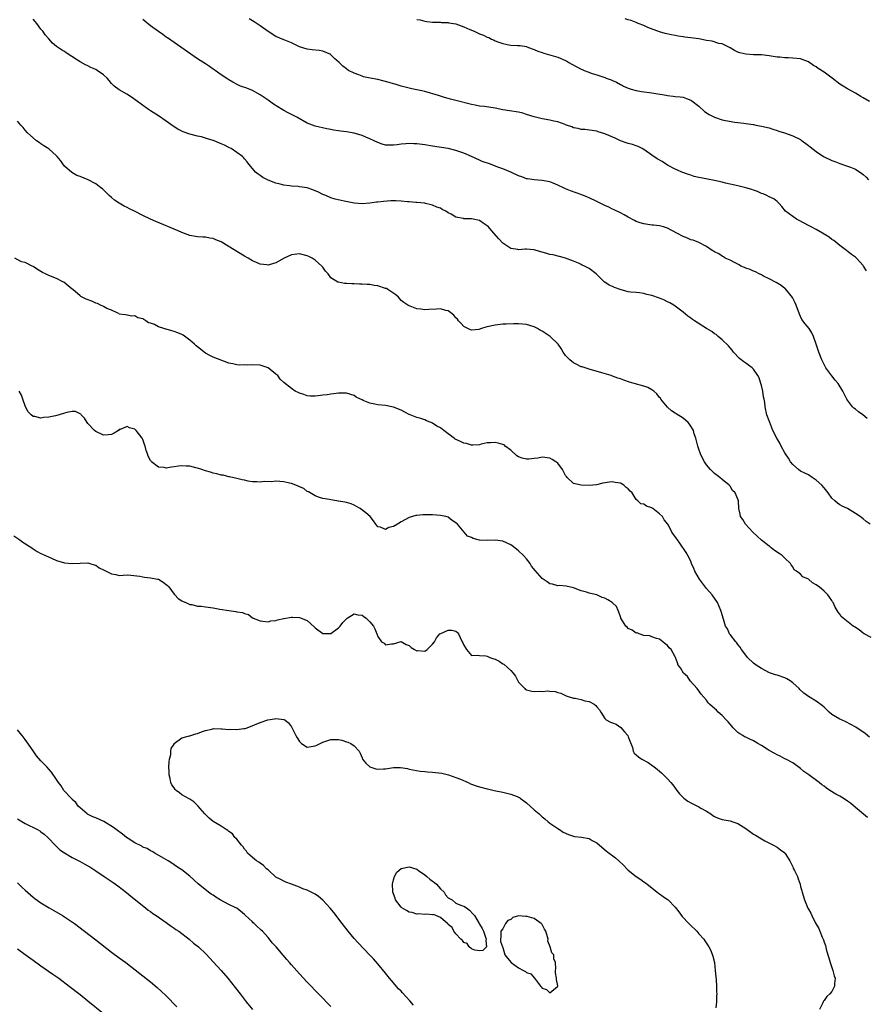
# Model space of a CAD drawing. Units: inches. Extents: x 2592000 to 2595000, y 1515000 to 1518000.
# Drawn here: x 2592630 to 2592846, y 1517248 to 1517500 of the extents above; entities that cross this region are included whole.
import ezdxf

# ---------------------------------------------------------------- set-up
doc = ezdxf.new("R2010")
doc.units = ezdxf.units.IN
doc.header["$MEASUREMENT"] = 0
doc.layers.add('LD25921515_10ft', color=254, linetype='Continuous')

msp = doc.modelspace()

# ---------------------------------------------------------------- linework, layer by layer
at = {"layer": 'LD25921515_10ft'}
for points, elevation in [([(2592846.76, 1517371), (2592845.74, 1517371.74), (2592845, 1517372.39), (2592844.65, 1517372.65), (2592844.21, 1517373), (2592843, 1517373.8), (2592840.97, 1517375), (2592839.63, 1517375.63), (2592839, 1517375.99), (2592838.4, 1517376.4), (2592837.74, 1517377), (2592837, 1517377.7), (2592836.07, 1517379), (2592835, 1517380.36), (2592834.47, 1517381), (2592833, 1517382.31), (2592831.98, 1517383), (2592831, 1517383.6), (2592830.07, 1517384.07), (2592829, 1517384.62), (2592828.5, 1517385), (2592827, 1517386.26), (2592826.46, 1517387), (2592825.92, 1517387.92), (2592825.17, 1517389), (2592825, 1517389.28), (2592824.04, 1517391), (2592823.7, 1517391.7), (2592822.9, 1517393), (2592821.93, 1517395), (2592821.69, 1517395.69), (2592821.14, 1517397), (2592821, 1517397.44), (2592820.43, 1517399), (2592819.97, 1517401), (2592819.87, 1517402.13), (2592819.72, 1517403), (2592819.57, 1517403.57), (2592819.36, 1517405), (2592819, 1517406.49), (2592818.86, 1517407), (2592818.41, 1517408.41), (2592818.12, 1517409), (2592817, 1517410.66), (2592816.62, 1517411), (2592815.67, 1517411.67), (2592815, 1517412.21), (2592814.51, 1517412.51), (2592813.38, 1517413.38), (2592811.9, 1517415), (2592811.53, 1517415.53), (2592811, 1517416.07), (2592810.63, 1517416.63), (2592809, 1517418.1), (2592807.95, 1517419), (2592807.46, 1517419.46), (2592807, 1517419.69), (2592806.3, 1517420.3), (2592804.94, 1517421.06), (2592801.92, 1517423), (2592801.37, 1517423.37), (2592801, 1517423.67), (2592800.2, 1517424.2), (2592799, 1517425.25), (2592797, 1517426.74), (2592796.62, 1517427), (2592795.6, 1517427.6), (2592795, 1517427.87), (2592794.26, 1517428.26), (2592793, 1517428.79), (2592791, 1517429.51), (2592789.76, 1517429.76), (2592789, 1517429.99), (2592787.85, 1517430.15), (2592787, 1517430.2), (2592785.64, 1517430.36), (2592785, 1517430.41), (2592782.97, 1517430.97), (2592781.5, 1517431.5), (2592781, 1517431.74), (2592780.08, 1517432.08), (2592779, 1517432.85), (2592778.9, 1517432.9), (2592776.77, 1517435), (2592775, 1517436.36), (2592773.8, 1517437), (2592773.24, 1517437.24), (2592773, 1517437.38), (2592772.3, 1517437.7), (2592771, 1517438.25), (2592769, 1517439.02), (2592767.4, 1517439.4), (2592767, 1517439.48), (2592765.82, 1517439.82), (2592765, 1517439.95), (2592764.23, 1517440.23), (2592761.45, 1517441), (2592761, 1517441.11), (2592760.87, 1517441.13), (2592759, 1517441.27), (2592758.7, 1517441.3), (2592757, 1517441.16), (2592756.77, 1517441.23), (2592755, 1517441.45), (2592753, 1517442.82), (2592751.98, 1517443.98), (2592750.07, 1517446.07), (2592749.27, 1517447), (2592749, 1517447.26), (2592747.93, 1517447.93), (2592747, 1517448.64), (2592745.36, 1517449), (2592745, 1517449.06), (2592743, 1517449.08), (2592742.88, 1517449.12), (2592741, 1517449.5), (2592739.78, 1517450.22), (2592739, 1517450.61), (2592738.4, 1517451), (2592737.48, 1517451.48), (2592737, 1517451.77), (2592736.07, 1517452.07), (2592735, 1517452.55), (2592734.62, 1517452.62), (2592733.24, 1517453), (2592733, 1517453.05), (2592731, 1517453.26), (2592730.75, 1517453.25), (2592729, 1517453.41), (2592728.6, 1517453.4), (2592727, 1517453.57), (2592725.64, 1517453.64), (2592724.38, 1517453.62), (2592722.47, 1517453.53), (2592721, 1517453.32), (2592720.69, 1517453.31), (2592719, 1517453.04), (2592717, 1517452.86), (2592715, 1517453.03), (2592712.46, 1517453.54), (2592710.11, 1517454.11), (2592709, 1517454.43), (2592707.72, 1517455), (2592707, 1517455.28), (2592705.85, 1517455.85), (2592704.46, 1517456.46), (2592703, 1517456.97), (2592701, 1517457.27), (2592700.7, 1517457.3), (2592699, 1517457.41), (2592698.5, 1517457.5), (2592697, 1517457.67), (2592696.06, 1517457.94), (2592695, 1517458.19), (2592693, 1517458.92), (2592692.83, 1517459), (2592691.66, 1517459.66), (2592691, 1517460.12), (2592690.49, 1517460.49), (2592689.76, 1517461), (2592689, 1517461.95), (2592688.11, 1517463), (2592687.64, 1517463.64), (2592687, 1517464.37), (2592686.73, 1517464.73), (2592686.49, 1517465), (2592685, 1517465.97), (2592683.58, 1517467), (2592683.19, 1517467.19), (2592683, 1517467.26), (2592681.85, 1517467.85), (2592681, 1517468.23), (2592680.44, 1517468.44), (2592679.24, 1517469), (2592679, 1517469.1), (2592677.51, 1517469.51), (2592677, 1517469.7), (2592676, 1517470), (2592675, 1517470.18), (2592673.37, 1517470.63), (2592673, 1517470.69), (2592671.28, 1517471.28), (2592669.94, 1517471.94), (2592668.74, 1517472.74), (2592667, 1517474.02), (2592665, 1517475.39), (2592663, 1517476.68), (2592662.45, 1517477), (2592659.63, 1517479), (2592658.14, 1517480.14), (2592656.95, 1517480.95), (2592655, 1517481.99), (2592653.71, 1517483), (2592653.32, 1517483.32), (2592653, 1517483.65), (2592652.38, 1517484.38), (2592651.87, 1517485), (2592651, 1517485.82), (2592649.36, 1517487), (2592649, 1517487.2), (2592647.76, 1517487.76), (2592647, 1517488.14), (2592646.39, 1517488.39), (2592645, 1517489.21), (2592644.37, 1517489.63), (2592641.45, 1517491.45), (2592641, 1517491.78), (2592640.21, 1517492.21), (2592639, 1517493.13), (2592637.96, 1517493.96), (2592637.02, 1517495.02), (2592636.09, 1517496.09), (2592635.46, 1517497), (2592635, 1517497.55), (2592633.95, 1517499), (2592633.51, 1517499.51), (2592633, 1517500.07)], 8930), ([(2592846.03, 1517398.03), (2592844.89, 1517399), (2592843.77, 1517399.77), (2592843, 1517400.4), (2592842.65, 1517400.65), (2592842.29, 1517401), (2592841, 1517402.69), (2592840.8, 1517403), (2592839.83, 1517405), (2592838.61, 1517407), (2592837.86, 1517407.86), (2592836.97, 1517408.97), (2592835.46, 1517411), (2592835.29, 1517411.29), (2592834.41, 1517413), (2592833.64, 1517415), (2592833.47, 1517415.47), (2592833, 1517417), (2592832.32, 1517419), (2592831.92, 1517419.92), (2592831.17, 1517421), (2592830.21, 1517422.21), (2592829.36, 1517423.36), (2592829, 1517424.06), (2592828.71, 1517424.71), (2592827.89, 1517427), (2592827.63, 1517427.63), (2592826.95, 1517428.95), (2592825.16, 1517431.16), (2592825, 1517431.28), (2592824.01, 1517432.01), (2592822.77, 1517432.77), (2592821, 1517433.71), (2592819.56, 1517434.44), (2592819, 1517434.74), (2592818.45, 1517435), (2592817.49, 1517435.5), (2592817, 1517435.65), (2592816.11, 1517436.11), (2592815, 1517436.47), (2592814.65, 1517436.65), (2592813.75, 1517437), (2592813.29, 1517437.29), (2592813, 1517437.44), (2592812.09, 1517437.91), (2592811, 1517438.5), (2592809.77, 1517439), (2592809.33, 1517439.33), (2592809, 1517439.48), (2592808.12, 1517440.12), (2592807, 1517440.64), (2592806.8, 1517440.8), (2592806.41, 1517441), (2592805, 1517442.01), (2592803.06, 1517443), (2592801.58, 1517443.58), (2592801, 1517443.72), (2592800.13, 1517444.13), (2592799, 1517444.52), (2592797.42, 1517445.42), (2592795, 1517446.69), (2592794.01, 1517447), (2592793, 1517447.26), (2592791.45, 1517447.45), (2592791, 1517447.48), (2592789, 1517447.75), (2592788.01, 1517448.01), (2592787, 1517448.4), (2592786.6, 1517448.6), (2592785, 1517449.5), (2592783.92, 1517450.08), (2592783, 1517450.61), (2592781.38, 1517451.38), (2592781, 1517451.51), (2592780.01, 1517452.01), (2592779, 1517452.45), (2592777, 1517453.48), (2592775, 1517454.43), (2592774.6, 1517454.6), (2592773.15, 1517455.15), (2592770.21, 1517456.21), (2592769, 1517456.76), (2592768.82, 1517456.82), (2592768.44, 1517457), (2592767, 1517457.7), (2592765.82, 1517458.18), (2592765, 1517458.48), (2592763, 1517458.89), (2592761, 1517459), (2592759.28, 1517459.28), (2592759, 1517459.28), (2592757.78, 1517459.78), (2592757, 1517460.01), (2592755, 1517460.97), (2592753, 1517461.8), (2592751.7, 1517462.3), (2592749.79, 1517463), (2592747.71, 1517463.71), (2592747, 1517464.01), (2592744.93, 1517465), (2592743, 1517465.86), (2592741.73, 1517466.27), (2592741, 1517466.55), (2592739, 1517467), (2592735, 1517467.63), (2592733, 1517467.98), (2592731, 1517468.23), (2592730.23, 1517468.23), (2592729, 1517468.29), (2592728.2, 1517468.2), (2592727, 1517468.13), (2592725.98, 1517467.98), (2592725, 1517467.88), (2592723.87, 1517467.87), (2592723, 1517467.92), (2592722.14, 1517468.14), (2592721, 1517468.54), (2592720.07, 1517469), (2592719, 1517469.5), (2592717.96, 1517469.96), (2592717, 1517470.32), (2592715, 1517470.91), (2592713, 1517471.28), (2592711.46, 1517471.46), (2592711, 1517471.56), (2592709.7, 1517471.7), (2592709, 1517471.89), (2592708.03, 1517472.03), (2592705, 1517472.76), (2592704.32, 1517473), (2592703, 1517473.52), (2592700.39, 1517475), (2592699, 1517475.68), (2592698.15, 1517476.15), (2592697, 1517476.75), (2592696.58, 1517477), (2592694.39, 1517478.39), (2592693, 1517479.4), (2592692.03, 1517480.03), (2592691, 1517480.74), (2592689, 1517481.82), (2592687.59, 1517482.41), (2592685.94, 1517483), (2592685.27, 1517483.27), (2592683.98, 1517483.98), (2592683, 1517484.54), (2592682.73, 1517484.73), (2592681, 1517485.85), (2592679.45, 1517487), (2592679, 1517487.29), (2592678.01, 1517488.01), (2592677, 1517488.63), (2592675, 1517489.91), (2592669, 1517494.15), (2592667.32, 1517495.32), (2592667, 1517495.5), (2592666.13, 1517496.13), (2592665, 1517496.9), (2592663, 1517498.4), (2592661.54, 1517499.54), (2592661, 1517500.02)], 8920), ([(2592845.82, 1517435.81), (2592845.09, 1517437), (2592845, 1517437.12), (2592843.26, 1517439), (2592843, 1517439.26), (2592841.97, 1517439.97), (2592840.76, 1517441), (2592839, 1517442.26), (2592837.49, 1517443.49), (2592837, 1517443.8), (2592836.34, 1517444.34), (2592835, 1517445.17), (2592834.62, 1517445.38), (2592833, 1517446.33), (2592831.67, 1517447), (2592831.23, 1517447.23), (2592831, 1517447.33), (2592828.61, 1517448.61), (2592827.94, 1517449), (2592827, 1517449.67), (2592825.18, 1517451), (2592824.21, 1517452.21), (2592823.5, 1517453), (2592823, 1517453.48), (2592822.18, 1517454.18), (2592821, 1517454.7), (2592820.41, 1517455), (2592819.44, 1517455.44), (2592819, 1517455.57), (2592818.04, 1517456.04), (2592817, 1517456.36), (2592816.53, 1517456.53), (2592815, 1517456.98), (2592813, 1517457.5), (2592809.79, 1517458.21), (2592809, 1517458.41), (2592807, 1517458.87), (2592805.21, 1517459.21), (2592803.5, 1517459.5), (2592803, 1517459.64), (2592801.87, 1517459.87), (2592801, 1517460.22), (2592800.39, 1517460.38), (2592798.68, 1517461), (2592797.53, 1517461.53), (2592797, 1517461.72), (2592795, 1517462.81), (2592793.67, 1517463.67), (2592792.41, 1517464.41), (2592791, 1517465.36), (2592789, 1517466.78), (2592788.58, 1517467), (2592787.51, 1517467.51), (2592787, 1517467.72), (2592786.04, 1517468.04), (2592785, 1517468.3), (2592784.49, 1517468.49), (2592783, 1517468.96), (2592781.63, 1517469.63), (2592779, 1517470.76), (2592778.17, 1517471), (2592777.3, 1517471.3), (2592777, 1517471.43), (2592773.87, 1517471.87), (2592773, 1517471.85), (2592772.16, 1517472.16), (2592771, 1517472.34), (2592770.55, 1517472.55), (2592769.26, 1517473), (2592769, 1517473.11), (2592768.85, 1517473.15), (2592767, 1517473.85), (2592765.96, 1517474.04), (2592765, 1517474.27), (2592763.48, 1517474.52), (2592763, 1517474.58), (2592761, 1517475.09), (2592759, 1517475.75), (2592758.03, 1517476.03), (2592757, 1517476.29), (2592754.69, 1517476.69), (2592753, 1517476.94), (2592751, 1517477.3), (2592748.27, 1517477.73), (2592747, 1517477.89), (2592745.87, 1517478.13), (2592745, 1517478.27), (2592741, 1517479.28), (2592739.61, 1517479.61), (2592739, 1517479.81), (2592738.05, 1517480.05), (2592736.55, 1517480.55), (2592733, 1517481.59), (2592732.27, 1517481.73), (2592731, 1517482.06), (2592729.68, 1517482.32), (2592727.02, 1517482.98), (2592725.49, 1517483.49), (2592725, 1517483.58), (2592723.92, 1517483.92), (2592722.32, 1517484.32), (2592721, 1517484.63), (2592719.09, 1517485), (2592717.37, 1517485.37), (2592717, 1517485.49), (2592716.16, 1517485.84), (2592715, 1517486.24), (2592713.55, 1517487), (2592713.21, 1517487.21), (2592713, 1517487.39), (2592712.08, 1517488.08), (2592711.17, 1517489), (2592709.99, 1517489.99), (2592709.05, 1517491), (2592709, 1517491.04), (2592707, 1517491.91), (2592706.06, 1517492.06), (2592704.28, 1517492.28), (2592703, 1517492.39), (2592701.02, 1517493.02), (2592699, 1517494.01), (2592697.31, 1517494.69), (2592697, 1517494.84), (2592695, 1517495.66), (2592693, 1517496.9), (2592691, 1517498.36), (2592689.42, 1517499.42), (2592688.2, 1517500.2)], 8910), ([(2592731, 1517500.01), (2592731.88, 1517499.88), (2592733, 1517499.54), (2592733.52, 1517499.52), (2592735, 1517499.31), (2592735.29, 1517499.29), (2592737, 1517499.32), (2592737.27, 1517499.27), (2592739, 1517499.24), (2592739.18, 1517499.18), (2592741, 1517498.85), (2592743, 1517498.13), (2592744.56, 1517497.44), (2592745.65, 1517497), (2592747, 1517496.32), (2592747.99, 1517495.99), (2592749, 1517495.45), (2592749.36, 1517495.36), (2592750.08, 1517495), (2592750.72, 1517494.72), (2592751, 1517494.58), (2592751.68, 1517494.32), (2592753, 1517493.89), (2592754.49, 1517493.51), (2592755, 1517493.45), (2592756.69, 1517493.31), (2592757, 1517493.37), (2592757.38, 1517493.39), (2592759, 1517493.06), (2592759.08, 1517493), (2592760.46, 1517492.46), (2592761, 1517492.34), (2592761.88, 1517491.88), (2592763, 1517491.57), (2592763.4, 1517491.4), (2592767, 1517490.4), (2592769, 1517489.5), (2592769.32, 1517489.32), (2592769.81, 1517489), (2592770.57, 1517488.57), (2592773, 1517487.33), (2592773.24, 1517487.24), (2592773.72, 1517487), (2592774.64, 1517486.64), (2592775.77, 1517486.23), (2592777, 1517485.84), (2592778.78, 1517485.22), (2592779, 1517485.16), (2592779.39, 1517485), (2592780.6, 1517484.6), (2592781, 1517484.4), (2592782.01, 1517484.01), (2592783, 1517483.4), (2592783.29, 1517483.29), (2592783.81, 1517483), (2592785, 1517482.49), (2592785.78, 1517482.22), (2592787, 1517481.89), (2592788.4, 1517481.6), (2592791, 1517481.26), (2592794.64, 1517480.64), (2592795, 1517480.55), (2592796.44, 1517480.44), (2592797, 1517480.33), (2592798.25, 1517480.25), (2592799, 1517480.11), (2592799.84, 1517479.84), (2592801, 1517479.38), (2592801.23, 1517479.23), (2592803, 1517477.81), (2592804.48, 1517476.48), (2592805.7, 1517475.7), (2592807, 1517475.02), (2592809, 1517474.36), (2592809.85, 1517474.15), (2592812.25, 1517473.75), (2592813, 1517473.69), (2592814.53, 1517473.47), (2592815, 1517473.45), (2592816.86, 1517473.14), (2592817, 1517473.13), (2592817.6, 1517473), (2592819, 1517472.77), (2592821, 1517472.28), (2592821.94, 1517471.94), (2592823, 1517471.64), (2592823.46, 1517471.46), (2592824.94, 1517471), (2592827, 1517470.27), (2592829, 1517469.31), (2592829.19, 1517469.19), (2592830.35, 1517468.35), (2592831, 1517467.84), (2592831.49, 1517467.49), (2592833, 1517466.23), (2592834.82, 1517465), (2592835, 1517464.89), (2592837, 1517464), (2592837.74, 1517463.73), (2592839, 1517463.22), (2592841, 1517462.55), (2592841.76, 1517462.24), (2592843, 1517461.78), (2592844.67, 1517460.67), (2592845, 1517460.4), (2592845.74, 1517459.74), (2592846.37, 1517459)], 8900), ([(2592846.57, 1517479), (2592845, 1517480), (2592844.36, 1517480.36), (2592843, 1517481.21), (2592841, 1517482.32), (2592839.88, 1517483), (2592839, 1517483.5), (2592837.06, 1517485), (2592835, 1517486.51), (2592833.5, 1517487.5), (2592833, 1517487.87), (2592832.28, 1517488.28), (2592831, 1517489.18), (2592829, 1517489.96), (2592827, 1517490.15), (2592825.81, 1517490.19), (2592825, 1517490.18), (2592823.67, 1517490.33), (2592823, 1517490.35), (2592821, 1517490.72), (2592819, 1517490.96), (2592817.01, 1517490.99), (2592815, 1517491.11), (2592813.47, 1517491.47), (2592813, 1517491.62), (2592812.09, 1517492.09), (2592811, 1517492.72), (2592810.84, 1517492.84), (2592810.5, 1517493), (2592809, 1517493.75), (2592808.16, 1517493.84), (2592806.42, 1517494.42), (2592805, 1517494.64), (2592803.02, 1517495.02), (2592801, 1517495.31), (2592799.48, 1517495.48), (2592799, 1517495.56), (2592797.74, 1517495.74), (2592797, 1517495.89), (2592796.05, 1517496.05), (2592794.43, 1517496.43), (2592793, 1517496.85), (2592790.01, 1517497.99), (2592789, 1517498.43), (2592787.53, 1517499), (2592787.16, 1517499.16), (2592787, 1517499.21), (2592785.74, 1517499.74), (2592785, 1517499.92), (2592784.2, 1517500.2)], 8890), ([(2592847, 1517342.09), (2592845.22, 1517343), (2592845, 1517343.17), (2592844.01, 1517344.01), (2592842.8, 1517344.8), (2592842.46, 1517345), (2592839.86, 1517347), (2592839.41, 1517347.41), (2592839, 1517348.01), (2592838.57, 1517348.57), (2592838.37, 1517349), (2592837.85, 1517349.85), (2592837.33, 1517351), (2592837.2, 1517351.2), (2592837, 1517351.53), (2592836.38, 1517352.38), (2592835.99, 1517353), (2592835, 1517353.94), (2592833.77, 1517355), (2592833.29, 1517355.29), (2592833, 1517355.55), (2592832.06, 1517356.06), (2592831, 1517356.95), (2592829.57, 1517357.57), (2592829, 1517358.22), (2592827.95, 1517359), (2592827.39, 1517359.39), (2592827, 1517360.13), (2592826.62, 1517360.62), (2592826.47, 1517361), (2592825, 1517362.31), (2592824.28, 1517363), (2592823.5, 1517363.5), (2592822.34, 1517364.34), (2592821.53, 1517365), (2592821.23, 1517365.23), (2592821, 1517365.38), (2592819, 1517366.97), (2592817.93, 1517367.93), (2592816.78, 1517369), (2592814.97, 1517371), (2592814.23, 1517372.23), (2592813.67, 1517373), (2592813.6, 1517373.6), (2592813.23, 1517375), (2592813.15, 1517377), (2592813, 1517377.44), (2592812.3, 1517379), (2592811.65, 1517379.65), (2592811, 1517380.76), (2592810.81, 1517381), (2592809, 1517382.46), (2592808.39, 1517383), (2592807, 1517383.97), (2592805.99, 1517385), (2592805, 1517386.18), (2592804.43, 1517387), (2592803.94, 1517387.94), (2592803.43, 1517389), (2592803, 1517390.22), (2592802.74, 1517391), (2592802.22, 1517393), (2592801.87, 1517394.13), (2592801.64, 1517395), (2592801.42, 1517395.42), (2592801, 1517396.12), (2592800.61, 1517396.61), (2592800.27, 1517397), (2592799, 1517398.11), (2592797.26, 1517399.26), (2592797, 1517399.39), (2592796.03, 1517400.03), (2592795, 1517400.91), (2592793.34, 1517403), (2592793.2, 1517403.2), (2592793, 1517403.41), (2592792.3, 1517404.3), (2592791.5, 1517405), (2592791, 1517405.4), (2592789.99, 1517405.99), (2592789, 1517406.34), (2592786.48, 1517407), (2592785.33, 1517407.33), (2592783.83, 1517407.83), (2592783, 1517408.16), (2592782.37, 1517408.37), (2592781, 1517408.87), (2592780.6, 1517409), (2592778.28, 1517409.72), (2592775, 1517410.64), (2592773.2, 1517411.2), (2592773, 1517411.27), (2592771.86, 1517411.86), (2592771, 1517412.26), (2592770.61, 1517412.61), (2592770.1, 1517413), (2592769, 1517414.14), (2592768.41, 1517415), (2592767.9, 1517415.9), (2592767.1, 1517417), (2592765.02, 1517419), (2592763, 1517420.33), (2592762.56, 1517420.56), (2592761.81, 1517421), (2592761, 1517421.44), (2592759, 1517422.06), (2592757, 1517422.24), (2592755.76, 1517422.24), (2592753.82, 1517422.18), (2592753, 1517422.12), (2592751, 1517421.89), (2592749, 1517421.42), (2592748.65, 1517421.35), (2592747.52, 1517421), (2592746.8, 1517420.8), (2592745, 1517420.61), (2592744.68, 1517420.68), (2592744, 1517421), (2592743, 1517421.51), (2592742.31, 1517422.31), (2592741.63, 1517423), (2592741.38, 1517423.38), (2592741, 1517423.77), (2592740.46, 1517424.46), (2592739.65, 1517425), (2592739, 1517425.53), (2592738.38, 1517425.62), (2592737, 1517426.08), (2592736.01, 1517425.99), (2592734.07, 1517425.93), (2592733, 1517425.83), (2592731.99, 1517426.01), (2592731, 1517426.08), (2592729.28, 1517426.72), (2592729, 1517426.79), (2592728.72, 1517427), (2592727.68, 1517427.68), (2592727, 1517428.2), (2592726.3, 1517429), (2592725.62, 1517429.62), (2592723.6, 1517431), (2592723.22, 1517431.22), (2592723, 1517431.29), (2592721, 1517431.93), (2592720.06, 1517432.06), (2592719, 1517432.27), (2592718.28, 1517432.28), (2592717, 1517432.39), (2592716.37, 1517432.37), (2592715, 1517432.44), (2592714.42, 1517432.42), (2592713, 1517432.56), (2592712.51, 1517432.51), (2592711, 1517432.86), (2592710.85, 1517432.85), (2592709, 1517433.98), (2592708.33, 1517435), (2592707.65, 1517435.65), (2592707, 1517436.68), (2592706.85, 1517436.85), (2592706.77, 1517437), (2592705, 1517438.49), (2592704.27, 1517439), (2592703.41, 1517439.41), (2592703, 1517439.63), (2592701, 1517440.09), (2592699, 1517439.84), (2592697.11, 1517439), (2592695.73, 1517438.27), (2592695, 1517437.82), (2592693.3, 1517437.3), (2592693, 1517437.24), (2592692.7, 1517437.3), (2592691, 1517437.5), (2592690.08, 1517437.92), (2592689, 1517438.36), (2592687.92, 1517439), (2592687, 1517439.52), (2592681.28, 1517443), (2592681, 1517443.15), (2592679.68, 1517443.68), (2592679, 1517444), (2592678.12, 1517444.12), (2592677, 1517444.36), (2592676.38, 1517444.38), (2592675, 1517444.45), (2592673, 1517444.84), (2592671, 1517445.6), (2592670.02, 1517446.02), (2592664.35, 1517448.35), (2592662.99, 1517449.01), (2592661, 1517449.94), (2592658.87, 1517451), (2592657.59, 1517451.59), (2592657, 1517451.92), (2592656.28, 1517452.28), (2592655, 1517453.03), (2592653.8, 1517453.8), (2592653, 1517454.48), (2592652.42, 1517455), (2592650.7, 1517456.7), (2592650.33, 1517457), (2592649, 1517458.02), (2592647.06, 1517459.06), (2592645, 1517459.86), (2592644.16, 1517460.16), (2592642.86, 1517460.86), (2592641, 1517462.53), (2592639.97, 1517463.97), (2592639.17, 1517465), (2592639, 1517465.18), (2592637, 1517466.91), (2592635.73, 1517467.73), (2592635, 1517468.24), (2592634.53, 1517468.53), (2592633.87, 1517469), (2592633, 1517469.74), (2592631.6, 1517471), (2592631, 1517471.68), (2592630.43, 1517472.43), (2592629.89, 1517473), (2592629, 1517474.01)], 8940), ([(2592846.61, 1517316.61), (2592845.54, 1517317.54), (2592843.16, 1517319.16), (2592841.88, 1517319.88), (2592840.54, 1517320.54), (2592839.42, 1517321), (2592839, 1517321.21), (2592837, 1517322.42), (2592836.28, 1517323), (2592835.64, 1517323.64), (2592835, 1517324.23), (2592834.62, 1517324.62), (2592833, 1517325.79), (2592831, 1517327.03), (2592829.87, 1517327.87), (2592828.82, 1517328.82), (2592828.67, 1517329), (2592827, 1517330.52), (2592826.34, 1517331), (2592825.52, 1517331.52), (2592825, 1517331.75), (2592823, 1517332.44), (2592822.56, 1517332.56), (2592821.08, 1517333.08), (2592819, 1517334.15), (2592817.68, 1517335), (2592817, 1517335.51), (2592815.42, 1517337), (2592815, 1517337.52), (2592813.91, 1517339), (2592813.58, 1517339.58), (2592813, 1517340.27), (2592812.72, 1517340.72), (2592812.46, 1517341), (2592811, 1517342.84), (2592810.89, 1517343), (2592810.3, 1517344.3), (2592809.86, 1517345), (2592809.28, 1517346.72), (2592808.75, 1517348.75), (2592808.66, 1517349), (2592807.77, 1517351), (2592806.42, 1517353), (2592805, 1517354.62), (2592803.94, 1517355.94), (2592803.19, 1517357), (2592801.98, 1517359), (2592801.73, 1517359.73), (2592801.19, 1517361), (2592801, 1517361.55), (2592800.25, 1517363), (2592799.8, 1517363.8), (2592798.21, 1517366.21), (2592797.53, 1517367), (2592797.33, 1517367.33), (2592796.12, 1517369), (2592795.26, 1517370.74), (2592795.11, 1517371), (2592794.14, 1517372.14), (2592793.7, 1517373), (2592793, 1517373.66), (2592791.31, 1517375), (2592791.11, 1517375.11), (2592791, 1517375.24), (2592789.62, 1517375.62), (2592789, 1517376.12), (2592788.22, 1517376.22), (2592787.44, 1517377), (2592787, 1517377.37), (2592786.03, 1517379), (2592785.46, 1517379.46), (2592785, 1517380.03), (2592784.44, 1517380.44), (2592783.9, 1517381), (2592783, 1517381.48), (2592781.67, 1517381.67), (2592781, 1517381.85), (2592780.19, 1517381.81), (2592778.5, 1517381.5), (2592776.88, 1517381.12), (2592775, 1517380.93), (2592773, 1517380.97), (2592771, 1517381.46), (2592769.39, 1517383), (2592769.21, 1517383.21), (2592769, 1517383.5), (2592768.49, 1517384.49), (2592768.2, 1517385), (2592767, 1517386.62), (2592766.49, 1517387), (2592765.59, 1517387.59), (2592765, 1517387.88), (2592763, 1517388.12), (2592761.93, 1517387.93), (2592761, 1517387.79), (2592759.63, 1517387.63), (2592759, 1517387.61), (2592757.86, 1517387.86), (2592757, 1517388.25), (2592756.51, 1517388.51), (2592755, 1517389.93), (2592753.58, 1517391), (2592753.27, 1517391.27), (2592753, 1517391.39), (2592751.76, 1517391.76), (2592751, 1517391.92), (2592749.83, 1517391.83), (2592749, 1517391.81), (2592747.46, 1517391.46), (2592747, 1517391.34), (2592745.26, 1517391.26), (2592745, 1517391.21), (2592743.65, 1517391.64), (2592743, 1517391.72), (2592742.15, 1517392.15), (2592740.79, 1517392.79), (2592740.5, 1517393), (2592739, 1517394.12), (2592737.86, 1517395), (2592737, 1517395.61), (2592736.11, 1517396.11), (2592735, 1517396.86), (2592734.7, 1517397), (2592733.46, 1517397.46), (2592733, 1517397.66), (2592731.99, 1517398.01), (2592731, 1517398.28), (2592729.32, 1517399), (2592729.08, 1517399.08), (2592727, 1517400.14), (2592725, 1517400.96), (2592723, 1517401.33), (2592721, 1517401.55), (2592720.28, 1517401.72), (2592719, 1517401.92), (2592717.33, 1517402.67), (2592717, 1517402.77), (2592716.6, 1517403), (2592715.53, 1517403.53), (2592715, 1517403.91), (2592713, 1517404.52), (2592712.54, 1517404.54), (2592711, 1517404.48), (2592710.43, 1517404.43), (2592709, 1517404.26), (2592708.12, 1517404.12), (2592707, 1517403.99), (2592705.81, 1517403.81), (2592705, 1517403.76), (2592703.77, 1517403.77), (2592703, 1517403.83), (2592702.14, 1517404.14), (2592701, 1517404.49), (2592700.68, 1517404.68), (2592699.96, 1517405), (2592699, 1517405.67), (2592697, 1517407.26), (2592696.13, 1517408.13), (2592695.46, 1517409), (2592695, 1517409.35), (2592693.01, 1517411.01), (2592691.52, 1517411.52), (2592691, 1517411.63), (2592689, 1517411.75), (2592687.67, 1517411.67), (2592687, 1517411.71), (2592685.69, 1517411.69), (2592685, 1517411.78), (2592683.97, 1517411.97), (2592683, 1517412.2), (2592679, 1517413.73), (2592678.12, 1517414.12), (2592677, 1517414.75), (2592676.69, 1517415), (2592675.72, 1517415.72), (2592675, 1517416.31), (2592674.62, 1517416.62), (2592674.24, 1517417), (2592673, 1517418.08), (2592671.31, 1517419.31), (2592671, 1517419.46), (2592669.94, 1517419.94), (2592669, 1517420.29), (2592668.43, 1517420.43), (2592667, 1517420.85), (2592666.86, 1517420.86), (2592666.4, 1517421), (2592665, 1517421.48), (2592663.98, 1517422.02), (2592663, 1517422.38), (2592662.5, 1517422.5), (2592661.82, 1517423), (2592661.3, 1517423.3), (2592661, 1517423.52), (2592659.78, 1517423.78), (2592659, 1517424.24), (2592658.22, 1517424.22), (2592657, 1517424.44), (2592656.56, 1517424.56), (2592655, 1517424.72), (2592654.85, 1517424.85), (2592654.44, 1517425), (2592653, 1517425.68), (2592651.85, 1517426.15), (2592651, 1517426.67), (2592650.24, 1517427), (2592649.46, 1517427.46), (2592649, 1517427.54), (2592647.99, 1517427.99), (2592646.51, 1517428.51), (2592645.22, 1517429.22), (2592645, 1517429.36), (2592643.13, 1517431), (2592643, 1517431.09), (2592641.97, 1517431.97), (2592640.84, 1517432.84), (2592640.59, 1517433), (2592639, 1517433.8), (2592637, 1517434.61), (2592636.18, 1517435), (2592635.36, 1517435.36), (2592634.08, 1517436.08), (2592633, 1517436.86), (2592632.76, 1517437), (2592631, 1517437.87), (2592630.07, 1517438.07), (2592628.32, 1517439)], 8950), ([(2592846.12, 1517296.12), (2592843, 1517298.61), (2592841.72, 1517299.72), (2592841, 1517300.27), (2592839.88, 1517301), (2592839, 1517301.53), (2592838.02, 1517302.02), (2592836.47, 1517303), (2592835.59, 1517303.58), (2592835, 1517304.06), (2592834.43, 1517304.43), (2592833.75, 1517305), (2592831.08, 1517307), (2592829.85, 1517307.85), (2592829, 1517308.6), (2592827, 1517310.06), (2592825.22, 1517311), (2592825, 1517311.1), (2592823.78, 1517311.78), (2592823, 1517312.05), (2592822.45, 1517312.45), (2592821, 1517313.21), (2592820.48, 1517313.52), (2592819, 1517314.47), (2592818.1, 1517315), (2592817.43, 1517315.43), (2592817, 1517315.64), (2592816.07, 1517316.07), (2592815, 1517316.6), (2592814.71, 1517316.71), (2592814.26, 1517317), (2592813.46, 1517317.46), (2592813, 1517317.82), (2592811.81, 1517319), (2592811.45, 1517319.45), (2592811, 1517319.93), (2592810.53, 1517320.53), (2592810.03, 1517321), (2592809, 1517322.14), (2592807.95, 1517323), (2592807.5, 1517323.5), (2592807, 1517323.91), (2592805.78, 1517325), (2592805.42, 1517325.42), (2592805, 1517326.02), (2592803.63, 1517327.63), (2592802.6, 1517329), (2592800.84, 1517331), (2592800.1, 1517332.1), (2592799.08, 1517333), (2592798.35, 1517334.35), (2592797.75, 1517335), (2592797.57, 1517335.57), (2592797.07, 1517337), (2592797, 1517337.14), (2592795.98, 1517339), (2592795.41, 1517339.41), (2592795, 1517340.07), (2592794.43, 1517340.43), (2592793.84, 1517341), (2592793, 1517341.61), (2592792.17, 1517341.83), (2592791, 1517342.22), (2592790.51, 1517342.51), (2592789, 1517342.57), (2592787.81, 1517343), (2592787.23, 1517343.23), (2592787, 1517343.22), (2592785.98, 1517343.98), (2592785, 1517344.41), (2592784.68, 1517344.68), (2592784.35, 1517345), (2592783.13, 1517347), (2592783.11, 1517347.11), (2592783, 1517347.35), (2592782.59, 1517348.59), (2592782.39, 1517349), (2592781.97, 1517349.97), (2592781, 1517350.93), (2592780.92, 1517351), (2592779.74, 1517351.74), (2592779, 1517352.12), (2592778.3, 1517352.3), (2592777, 1517352.94), (2592775, 1517353.42), (2592774.34, 1517353.66), (2592773, 1517354.02), (2592771, 1517354.8), (2592769.17, 1517355.17), (2592767.32, 1517355.32), (2592767, 1517355.31), (2592765.67, 1517355.67), (2592765, 1517355.81), (2592764.26, 1517356.26), (2592763, 1517357.12), (2592761.19, 1517359.19), (2592760.32, 1517360.32), (2592759.91, 1517361), (2592759, 1517362.17), (2592758.28, 1517363), (2592757, 1517364.18), (2592756.54, 1517364.54), (2592756.05, 1517365), (2592755, 1517365.72), (2592753, 1517366.67), (2592751, 1517366.92), (2592749, 1517366.83), (2592747, 1517366.96), (2592745.36, 1517367.36), (2592745, 1517367.6), (2592743.92, 1517367.93), (2592743.05, 1517369), (2592741.37, 1517371), (2592741, 1517371.36), (2592740.01, 1517372.01), (2592739, 1517372.79), (2592738.41, 1517373), (2592737, 1517373.29), (2592735, 1517373.45), (2592733.43, 1517373.43), (2592733, 1517373.44), (2592732.56, 1517373.44), (2592731, 1517373.29), (2592730.75, 1517373.25), (2592729.86, 1517373), (2592729, 1517372.74), (2592727, 1517371.64), (2592726.02, 1517371), (2592725, 1517370.43), (2592723.83, 1517370.17), (2592723, 1517369.71), (2592721.76, 1517370.24), (2592721, 1517370.36), (2592720.49, 1517371), (2592719.92, 1517371.92), (2592719.04, 1517373), (2592717.97, 1517373.97), (2592716.56, 1517375), (2592715.59, 1517375.59), (2592715, 1517375.9), (2592714.19, 1517376.19), (2592713, 1517376.59), (2592712.63, 1517376.63), (2592711, 1517376.94), (2592710.94, 1517376.94), (2592710.45, 1517377), (2592709, 1517377.23), (2592708.68, 1517377.32), (2592707, 1517377.6), (2592706.15, 1517377.85), (2592705, 1517378.3), (2592703.78, 1517379), (2592703.33, 1517379.33), (2592703, 1517379.39), (2592702.12, 1517380.12), (2592701, 1517380.55), (2592700.72, 1517380.72), (2592700.06, 1517381), (2592699, 1517381.41), (2592698.5, 1517381.5), (2592697, 1517381.85), (2592696.04, 1517381.96), (2592695, 1517382), (2592693.87, 1517381.87), (2592692.02, 1517381.98), (2592691, 1517381.79), (2592690.13, 1517381.87), (2592689, 1517381.88), (2592687.94, 1517382.06), (2592687, 1517382.24), (2592686.4, 1517382.4), (2592685, 1517382.67), (2592683.11, 1517383.11), (2592683, 1517383.12), (2592681.54, 1517383.54), (2592681, 1517383.59), (2592679.93, 1517383.93), (2592679, 1517384.07), (2592678.32, 1517384.32), (2592677, 1517384.68), (2592676.12, 1517385), (2592675, 1517385.37), (2592674.55, 1517385.45), (2592673, 1517385.86), (2592672.12, 1517385.88), (2592671, 1517385.94), (2592670.15, 1517385.85), (2592669, 1517385.66), (2592668.36, 1517385.63), (2592667, 1517385.37), (2592666.48, 1517385.52), (2592665, 1517385.64), (2592663.23, 1517387), (2592663.11, 1517387.11), (2592663, 1517387.34), (2592662.37, 1517388.37), (2592662.25, 1517389), (2592661.87, 1517389.87), (2592661.6, 1517391), (2592661.43, 1517391.43), (2592661, 1517392.7), (2592660.85, 1517393), (2592659.35, 1517395), (2592659, 1517395.32), (2592657.63, 1517395.63), (2592657, 1517395.98), (2592655.22, 1517395.22), (2592655, 1517395.19), (2592654.76, 1517395), (2592653.71, 1517394.29), (2592653, 1517393.92), (2592652.16, 1517393.84), (2592651, 1517393.81), (2592649, 1517394.73), (2592648.67, 1517395), (2592647, 1517396.72), (2592646.78, 1517397), (2592646.15, 1517398.15), (2592645.3, 1517399), (2592645.17, 1517399.17), (2592645, 1517399.27), (2592643.79, 1517399.79), (2592643, 1517399.83), (2592641.6, 1517399.6), (2592641, 1517399.44), (2592639.67, 1517399), (2592638.73, 1517398.73), (2592637, 1517398.36), (2592635.68, 1517398.32), (2592635, 1517398.13), (2592633.46, 1517398.54), (2592633, 1517398.57), (2592632.46, 1517399), (2592631.76, 1517399.76), (2592631.07, 1517401), (2592630.4, 1517403), (2592630.01, 1517404.01), (2592629.39, 1517405)], 8960), ([(2592628.09, 1517368.09), (2592629.63, 1517367), (2592630.41, 1517366.41), (2592632.71, 1517365), (2592633, 1517364.76), (2592634.06, 1517364.06), (2592635, 1517363.55), (2592635.37, 1517363.37), (2592637.68, 1517362.32), (2592639, 1517361.75), (2592641, 1517361.12), (2592643, 1517360.95), (2592645, 1517361.09), (2592647, 1517361.15), (2592647.49, 1517361), (2592648.62, 1517360.62), (2592649, 1517360.55), (2592649.9, 1517359.9), (2592651, 1517359.34), (2592651.63, 1517359), (2592653, 1517358.32), (2592654.14, 1517358.14), (2592655, 1517357.96), (2592657, 1517358.05), (2592657.97, 1517358.03), (2592660.28, 1517357.72), (2592661, 1517357.54), (2592661.47, 1517357.47), (2592663, 1517357.31), (2592664.8, 1517357), (2592665, 1517356.95), (2592666.22, 1517356.22), (2592667, 1517355.63), (2592667.33, 1517355.33), (2592667.63, 1517355), (2592669, 1517353.19), (2592669.2, 1517353), (2592670.04, 1517352.04), (2592671, 1517351.44), (2592671.28, 1517351.28), (2592672.01, 1517351), (2592673, 1517350.54), (2592673.52, 1517350.48), (2592675, 1517350.1), (2592675.95, 1517350.05), (2592677, 1517349.9), (2592679, 1517349.65), (2592680.66, 1517349.34), (2592683, 1517348.95), (2592684.75, 1517348.75), (2592685, 1517348.66), (2592686.46, 1517348.46), (2592687, 1517348.18), (2592687.97, 1517347.97), (2592689, 1517347.11), (2592689.09, 1517347.09), (2592689.16, 1517347), (2592691, 1517346.34), (2592693, 1517346.08), (2592693.7, 1517346.3), (2592695, 1517346.45), (2592695.38, 1517346.62), (2592697.05, 1517346.95), (2592699, 1517347.29), (2592699.25, 1517347.25), (2592701, 1517347.18), (2592701.49, 1517347), (2592703, 1517346.4), (2592704.8, 1517344.8), (2592705, 1517344.58), (2592707, 1517343.11), (2592709, 1517343.09), (2592711, 1517344.56), (2592711.45, 1517345), (2592712.12, 1517345.88), (2592713, 1517346.82), (2592713.24, 1517347), (2592715, 1517348.15), (2592715.89, 1517347.89), (2592717, 1517347.78), (2592717.44, 1517347.44), (2592718.09, 1517347), (2592719, 1517346.1), (2592719.97, 1517345), (2592720.29, 1517344.29), (2592720.82, 1517343), (2592721, 1517342.37), (2592721.99, 1517341), (2592722.63, 1517340.63), (2592723, 1517340.19), (2592724.49, 1517340.49), (2592725, 1517340.48), (2592727, 1517341.01), (2592728.27, 1517340.27), (2592729, 1517340.05), (2592729.55, 1517339.55), (2592730.36, 1517339), (2592731, 1517338.7), (2592731.29, 1517338.71), (2592733, 1517338.59), (2592733.66, 1517339), (2592735, 1517340.34), (2592735.47, 1517341), (2592736.02, 1517341.98), (2592736.9, 1517343), (2592737.12, 1517343.12), (2592739, 1517343.95), (2592739.97, 1517343.97), (2592741, 1517343.66), (2592741.35, 1517343.35), (2592741.61, 1517343), (2592742.1, 1517342.1), (2592742.58, 1517341), (2592742.73, 1517340.73), (2592743, 1517340.09), (2592743.4, 1517339.4), (2592743.65, 1517339), (2592745, 1517337.5), (2592746.42, 1517337.58), (2592747, 1517337.44), (2592748.58, 1517337.42), (2592749, 1517337.31), (2592749.66, 1517337), (2592750.64, 1517336.64), (2592751, 1517336.54), (2592751.99, 1517335.99), (2592753, 1517335.36), (2592753.22, 1517335.22), (2592755, 1517333.65), (2592755.61, 1517333), (2592756.17, 1517332.17), (2592756.83, 1517331), (2592757, 1517330.66), (2592758.56, 1517329), (2592758.79, 1517328.79), (2592759, 1517328.67), (2592760.37, 1517328.37), (2592761, 1517328.26), (2592762.32, 1517328.32), (2592763, 1517328.29), (2592764.42, 1517328.42), (2592765, 1517328.35), (2592766.3, 1517328.3), (2592767, 1517328.06), (2592767.81, 1517327.81), (2592769.16, 1517327.16), (2592769.61, 1517327), (2592771, 1517326.59), (2592771.44, 1517326.56), (2592773, 1517326.23), (2592773.93, 1517325.93), (2592775, 1517325.69), (2592776.32, 1517325), (2592776.72, 1517324.72), (2592777, 1517324.39), (2592777.62, 1517323.62), (2592777.98, 1517323), (2592779, 1517321.39), (2592779.33, 1517321), (2592780.45, 1517320.45), (2592781, 1517320.27), (2592781.89, 1517319.89), (2592783.1, 1517319.1), (2592784.06, 1517317.94), (2592784.89, 1517317), (2592785, 1517316.65), (2592786.07, 1517313.93), (2592786.27, 1517313), (2592786.54, 1517312.54), (2592787, 1517312.11), (2592787.62, 1517311.62), (2592788.46, 1517311), (2592790.1, 1517310.1), (2592791, 1517309.47), (2592791.61, 1517309), (2592792.42, 1517308.42), (2592793, 1517307.88), (2592793.5, 1517307.5), (2592795, 1517305.96), (2592795.9, 1517305), (2592796.41, 1517304.41), (2592797.23, 1517303.23), (2592797.38, 1517303), (2592798.12, 1517302.12), (2592799, 1517301.15), (2592799.16, 1517301), (2592800.25, 1517300.25), (2592801, 1517299.79), (2592803, 1517298.77), (2592803.54, 1517298.46), (2592805, 1517297.68), (2592806.09, 1517297), (2592806.61, 1517296.61), (2592807, 1517296.36), (2592807.93, 1517295.93), (2592809, 1517295.58), (2592809.47, 1517295.47), (2592811, 1517295.22), (2592811.7, 1517295), (2592813, 1517294.54), (2592815, 1517293.27), (2592817, 1517291.83), (2592817.53, 1517291.53), (2592819, 1517290.6), (2592819.87, 1517290.13), (2592822.06, 1517289), (2592823, 1517288.47), (2592823.84, 1517287.84), (2592825, 1517287.05), (2592825.11, 1517286.89), (2592826.24, 1517285), (2592826.48, 1517284.48), (2592827, 1517283.45), (2592827.14, 1517283.14), (2592827.23, 1517283), (2592827.47, 1517282.53), (2592828.19, 1517281), (2592828.41, 1517280.41), (2592828.88, 1517279), (2592829, 1517278.48), (2592829.34, 1517277.34), (2592829.39, 1517277), (2592830, 1517275), (2592830.87, 1517272.87), (2592831, 1517272.62), (2592831.62, 1517271.62), (2592831.89, 1517271), (2592832.74, 1517269.26), (2592833, 1517268.79), (2592833.68, 1517267.68), (2592833.89, 1517267), (2592834.48, 1517265.52), (2592834.82, 1517264.82), (2592835, 1517264.2), (2592835.36, 1517263.36), (2592835.55, 1517262.45), (2592835.99, 1517261), (2592836.25, 1517260.25), (2592836.55, 1517259), (2592837, 1517257.71), (2592837.27, 1517257), (2592837.62, 1517255.62), (2592837.81, 1517255), (2592837.68, 1517253.68), (2592837.65, 1517253), (2592837, 1517251.64), (2592836.49, 1517251), (2592835.68, 1517250.32), (2592835, 1517249.29), (2592834.86, 1517249.14), (2592834.79, 1517249), (2592834.69, 1517248.69), (2592833.81, 1517247)], 8970), ([(2592730.14, 1517248.14), (2592729.21, 1517249.21), (2592727.31, 1517251.31), (2592727, 1517251.66), (2592726.31, 1517252.31), (2592725.38, 1517253.38), (2592725, 1517253.85), (2592723.99, 1517255), (2592723, 1517256.3), (2592721, 1517258.72), (2592719.92, 1517259.92), (2592719, 1517260.92), (2592716.03, 1517264.03), (2592715, 1517265.16), (2592713.46, 1517267), (2592711.92, 1517269), (2592709.8, 1517271.8), (2592708.89, 1517272.89), (2592707, 1517274.97), (2592705.88, 1517275.88), (2592705, 1517276.49), (2592704.67, 1517276.67), (2592703, 1517277.47), (2592701.87, 1517277.87), (2592701, 1517278.26), (2592698.98, 1517279), (2592697.57, 1517279.57), (2592697, 1517279.77), (2592696.24, 1517280.24), (2592695, 1517280.87), (2592693, 1517282.67), (2592692.62, 1517283), (2592691.85, 1517283.85), (2592691, 1517284.38), (2592690.66, 1517284.66), (2592690.02, 1517285), (2592689, 1517285.82), (2592687.78, 1517287), (2592687.47, 1517287.47), (2592687, 1517287.95), (2592686.61, 1517288.61), (2592686.24, 1517289), (2592685, 1517290.54), (2592684.55, 1517291), (2592683.89, 1517291.89), (2592683, 1517292.53), (2592682.75, 1517292.75), (2592682.28, 1517293), (2592681, 1517293.85), (2592679, 1517295.07), (2592677.92, 1517295.92), (2592677, 1517296.82), (2592676.83, 1517297), (2592675.08, 1517299.08), (2592674.06, 1517300.06), (2592673, 1517300.72), (2592672.84, 1517300.84), (2592671, 1517301.91), (2592670.37, 1517302.37), (2592669.55, 1517303), (2592669.26, 1517303.26), (2592669, 1517303.62), (2592668.44, 1517304.44), (2592668.16, 1517305), (2592667.97, 1517306.03), (2592667.74, 1517307), (2592667.74, 1517307.74), (2592667.7, 1517309), (2592667.71, 1517310.29), (2592667.83, 1517311), (2592668.17, 1517312.17), (2592668.2, 1517313), (2592668.26, 1517313.74), (2592669, 1517314.83), (2592669.05, 1517314.95), (2592671, 1517316.41), (2592672.91, 1517316.91), (2592673, 1517316.95), (2592674.56, 1517317.44), (2592675, 1517317.54), (2592676.04, 1517317.96), (2592677, 1517318.31), (2592678.65, 1517318.65), (2592679.18, 1517318.82), (2592681, 1517318.7), (2592681.24, 1517318.76), (2592683, 1517318.56), (2592683.39, 1517318.61), (2592685, 1517318.58), (2592686.84, 1517318.84), (2592687.15, 1517318.85), (2592687.63, 1517319), (2592691, 1517320.39), (2592692.98, 1517321.02), (2592694.68, 1517321.32), (2592695, 1517321.35), (2592697, 1517321.15), (2592697.27, 1517321), (2592698.26, 1517320.26), (2592699, 1517319.27), (2592699.1, 1517319.1), (2592700.1, 1517317), (2592700.44, 1517316.44), (2592701, 1517315.49), (2592701.25, 1517315.25), (2592701.57, 1517315), (2592703, 1517314.09), (2592705, 1517314.37), (2592705.44, 1517314.56), (2592706.28, 1517315), (2592707, 1517315.33), (2592707.48, 1517315.48), (2592709, 1517315.99), (2592711, 1517315.97), (2592711.81, 1517315.81), (2592713, 1517315.42), (2592713.36, 1517315.36), (2592714.1, 1517315), (2592715, 1517314.39), (2592716.27, 1517313), (2592716.53, 1517312.52), (2592717, 1517311.3), (2592717.13, 1517311), (2592717.96, 1517309.96), (2592719, 1517309.01), (2592720.52, 1517308.52), (2592721, 1517308.45), (2592722.5, 1517308.5), (2592723, 1517308.55), (2592725, 1517308.84), (2592726.86, 1517308.86), (2592728.59, 1517308.59), (2592729, 1517308.47), (2592731.89, 1517307.89), (2592733, 1517307.86), (2592733.73, 1517307.73), (2592735, 1517307.67), (2592737.37, 1517307.37), (2592739.09, 1517307), (2592741, 1517306.33), (2592742.13, 1517305.87), (2592744.07, 1517305), (2592744.7, 1517304.7), (2592745, 1517304.6), (2592746.16, 1517304.16), (2592747, 1517303.91), (2592749, 1517303.41), (2592749.35, 1517303.35), (2592750.78, 1517303), (2592753, 1517302.51), (2592753.66, 1517302.34), (2592755, 1517302.05), (2592756.59, 1517301.41), (2592757, 1517301.29), (2592757.19, 1517301.19), (2592757.39, 1517301), (2592758.33, 1517300.33), (2592759, 1517299.82), (2592761, 1517298.05), (2592762.26, 1517297), (2592763, 1517296.25), (2592763.7, 1517295.7), (2592764.52, 1517295), (2592765, 1517294.65), (2592765.97, 1517293.97), (2592767, 1517293.3), (2592767.4, 1517293), (2592768.37, 1517292.37), (2592769.72, 1517291.72), (2592771, 1517291.32), (2592771.26, 1517291.26), (2592773.02, 1517291.02), (2592775, 1517290.68), (2592775.77, 1517290.23), (2592777, 1517289.63), (2592779.48, 1517287.48), (2592781.73, 1517285.73), (2592782.6, 1517285), (2592783.83, 1517283.83), (2592784.66, 1517283), (2592785, 1517282.64), (2592787, 1517281), (2592788.24, 1517280.24), (2592789, 1517279.63), (2592789.37, 1517279.37), (2592789.8, 1517279), (2592791, 1517278.09), (2592792.34, 1517277), (2592792.73, 1517276.73), (2592793, 1517276.59), (2592793.88, 1517275.88), (2592795, 1517275.16), (2592795.18, 1517275), (2592797, 1517273.16), (2592797.93, 1517271.93), (2592798.78, 1517270.78), (2592800.46, 1517269), (2592800.71, 1517268.71), (2592802.49, 1517267), (2592803, 1517266.38), (2592804.27, 1517265), (2592804.56, 1517264.56), (2592805.61, 1517263), (2592806.07, 1517262.07), (2592806.63, 1517260.63), (2592806.99, 1517259), (2592807.23, 1517257), (2592807.36, 1517255.36), (2592807.44, 1517254.56), (2592807.53, 1517253), (2592807.54, 1517251.54), (2592807.59, 1517251), (2592807.54, 1517250.46), (2592807.49, 1517249), (2592807.4, 1517247.4)], 8980), ([(2592709, 1517247.76), (2592703, 1517253.96), (2592701, 1517256.14), (2592699, 1517258.41), (2592698.51, 1517259), (2592697.78, 1517259.78), (2592696.86, 1517260.86), (2592695.06, 1517263), (2592694.08, 1517264.08), (2592693.4, 1517265), (2592693, 1517265.45), (2592691.55, 1517267), (2592691.25, 1517267.25), (2592691, 1517267.53), (2592690.19, 1517268.19), (2592689.43, 1517269), (2592689.19, 1517269.19), (2592689, 1517269.4), (2592687.14, 1517271.14), (2592687, 1517271.28), (2592685, 1517272.87), (2592684.78, 1517273), (2592683, 1517273.85), (2592680.79, 1517275), (2592679.69, 1517275.69), (2592679, 1517276.22), (2592678.51, 1517276.51), (2592677.81, 1517277), (2592675.13, 1517279.13), (2592673, 1517281.07), (2592671, 1517282.68), (2592670.53, 1517283), (2592669.59, 1517283.59), (2592669, 1517284.01), (2592668.39, 1517284.39), (2592667.46, 1517285), (2592666.3, 1517285.7), (2592664.04, 1517287), (2592663.36, 1517287.36), (2592663, 1517287.52), (2592662.12, 1517288.12), (2592661, 1517288.53), (2592660.74, 1517288.75), (2592659, 1517289.62), (2592657.3, 1517290.7), (2592656.85, 1517291), (2592655.85, 1517291.85), (2592654.24, 1517293), (2592653.53, 1517293.53), (2592651.02, 1517295.02), (2592649, 1517296.01), (2592648.26, 1517296.26), (2592646.92, 1517296.92), (2592646.8, 1517297), (2592645, 1517298.51), (2592644.54, 1517299), (2592643.87, 1517299.87), (2592643, 1517300.7), (2592642.86, 1517300.86), (2592642.69, 1517301), (2592641, 1517302.77), (2592640.81, 1517303), (2592640.13, 1517304.13), (2592639.51, 1517305), (2592639, 1517305.79), (2592637.67, 1517307.67), (2592636.48, 1517309), (2592635, 1517310.57), (2592633.87, 1517311.87), (2592633, 1517313.13), (2592631.43, 1517315.43), (2592631, 1517316.04), (2592630.23, 1517317), (2592629.66, 1517317.66), (2592629, 1517318.45)], 8970), ([(2592629, 1517295.75), (2592631, 1517294.52), (2592634.11, 1517293), (2592634.68, 1517292.68), (2592635, 1517292.45), (2592635.82, 1517291.82), (2592636.75, 1517291), (2592638.82, 1517288.82), (2592639, 1517288.67), (2592639.85, 1517287.84), (2592641.04, 1517287.04), (2592643, 1517285.85), (2592645, 1517284.85), (2592646.17, 1517284.17), (2592647, 1517283.73), (2592647.45, 1517283.45), (2592649, 1517282.46), (2592651.16, 1517281), (2592653.44, 1517279.44), (2592654.61, 1517278.61), (2592656.87, 1517276.87), (2592657.95, 1517275.95), (2592661.71, 1517273), (2592662.42, 1517272.42), (2592663, 1517272.02), (2592663.58, 1517271.58), (2592664.45, 1517271), (2592667, 1517269.23), (2592668.28, 1517268.28), (2592669, 1517267.84), (2592669.48, 1517267.48), (2592670.21, 1517267), (2592672.85, 1517265), (2592673.99, 1517263.99), (2592675.22, 1517263), (2592677.15, 1517261.15), (2592679, 1517259.22), (2592681, 1517257.01), (2592682.72, 1517255), (2592684.63, 1517252.63), (2592685.86, 1517251), (2592687.41, 1517249), (2592689.04, 1517247.04)], 8960), ([(2592629, 1517279.37), (2592630.21, 1517278.21), (2592631, 1517277.54), (2592632.3, 1517276.3), (2592633, 1517275.75), (2592633.4, 1517275.4), (2592635, 1517274.25), (2592637.11, 1517273), (2592638.28, 1517272.28), (2592640.53, 1517271), (2592643.53, 1517269), (2592646.16, 1517267), (2592649, 1517264.8), (2592653, 1517261.65), (2592655, 1517260.18), (2592656.64, 1517259), (2592660.24, 1517256.24), (2592663, 1517254.06), (2592664.67, 1517252.67), (2592665.72, 1517251.72), (2592667, 1517250.47), (2592669.68, 1517247.68)], 8950), ([(2592629, 1517262.52), (2592631, 1517261.05), (2592632.19, 1517260.19), (2592633, 1517259.59), (2592635, 1517258.17), (2592638.07, 1517256.07), (2592639.57, 1517255), (2592642.21, 1517253), (2592645, 1517250.85), (2592647, 1517249.27), (2592651, 1517246.02)], 8940)]:
    msp.add_lwpolyline(points, dxfattribs=dict(at, elevation=elevation))
at = {"layer": 'LD25921515_10ft', "elevation": 8990}
for points in [[(2592731.46, 1517282.54), (2592733, 1517281.45), (2592733.58, 1517281), (2592734.33, 1517280.33), (2592735, 1517279.77), (2592735.47, 1517279.47), (2592735.99, 1517279), (2592737, 1517277.87), (2592737.99, 1517277), (2592738.34, 1517276.34), (2592739, 1517275.58), (2592739.99, 1517275), (2592741, 1517274.19), (2592742.38, 1517273.62), (2592743, 1517273.41), (2592743.72, 1517273), (2592744.43, 1517272.43), (2592745.39, 1517271.39), (2592745.71, 1517271), (2592746.91, 1517269), (2592747, 1517268.81), (2592747.69, 1517267.69), (2592748.03, 1517267), (2592748.71, 1517265), (2592748.64, 1517264.64), (2592748.8, 1517263), (2592747.88, 1517262.12), (2592747, 1517261.99), (2592745.84, 1517262.16), (2592745, 1517262.54), (2592744.38, 1517263), (2592743.85, 1517263.85), (2592743, 1517264.15), (2592742.64, 1517264.64), (2592742.22, 1517265), (2592741, 1517266.33), (2592740.48, 1517267), (2592740, 1517268), (2592739, 1517268.71), (2592738.88, 1517268.88), (2592737, 1517270.54), (2592735.81, 1517271), (2592735.27, 1517271.27), (2592735, 1517271.19), (2592733.39, 1517271.39), (2592733, 1517271.31), (2592731.45, 1517271.45), (2592731, 1517271.41), (2592729.79, 1517271.79), (2592729, 1517271.92), (2592728.33, 1517272.33), (2592727.18, 1517273), (2592727, 1517273.14), (2592725.58, 1517275), (2592725.46, 1517275.46), (2592725, 1517276.61), (2592724.87, 1517277), (2592724.83, 1517277.17), (2592724.78, 1517279), (2592725, 1517280.11), (2592725.26, 1517281), (2592725.85, 1517282.15), (2592727, 1517283.02), (2592729, 1517283.49), (2592731, 1517282.86)], [(2592758.2, 1517257), (2592758.73, 1517256.73), (2592759, 1517256.5), (2592760.11, 1517256.11), (2592761.01, 1517255.01), (2592762.56, 1517253), (2592762.77, 1517252.77), (2592763, 1517252.43), (2592764.15, 1517252.15), (2592765, 1517251.27), (2592766.92, 1517252.92), (2592767, 1517252.97), (2592767, 1517253.06), (2592766.64, 1517254.64), (2592766.66, 1517255), (2592766.4, 1517256.4), (2592766.38, 1517257), (2592766.5, 1517257.5), (2592766.42, 1517259), (2592765.96, 1517259.96), (2592765.95, 1517261), (2592765.48, 1517261.48), (2592765.08, 1517263), (2592765.04, 1517263.04), (2592764.48, 1517264.48), (2592764.5, 1517265), (2592764.41, 1517265.59), (2592763.93, 1517267), (2592763.58, 1517267.58), (2592763, 1517268.71), (2592762.79, 1517269), (2592761, 1517270.23), (2592759.18, 1517270.82), (2592759, 1517270.86), (2592758.81, 1517270.81), (2592757, 1517270.91), (2592755.51, 1517270.49), (2592755, 1517270.04), (2592754.28, 1517269.72), (2592753.63, 1517269), (2592753, 1517267.6), (2592752.46, 1517267), (2592752.43, 1517265.57), (2592752.34, 1517265), (2592752.4, 1517264.4), (2592752.88, 1517263), (2592753, 1517262.82), (2592753.46, 1517261), (2592754.13, 1517260.13), (2592755.05, 1517259), (2592757, 1517257.64)]]:
    msp.add_lwpolyline(points, close=True, dxfattribs=at)

doc.saveas('drawing.dxf')
